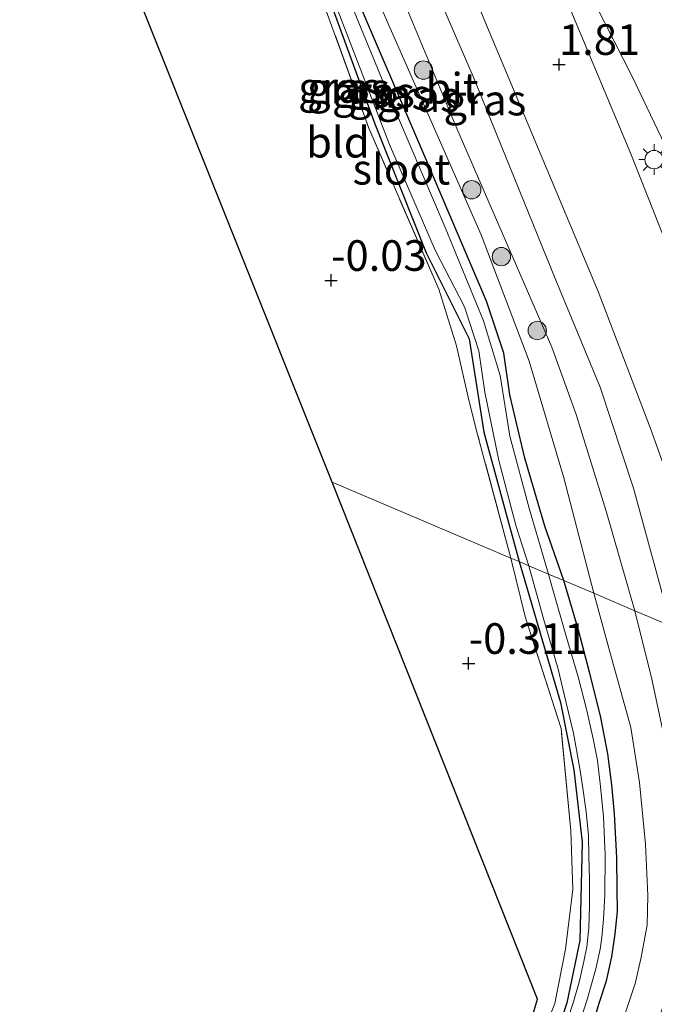
# Model space of a CAD drawing. Units: metres. Extents: x 202942 to 210007, y 518748 to 524237.
# Drawn here: x 203139 to 203191, y 519773 to 519854 of the extents above; entities that cross this region are included whole.
import ezdxf
from ezdxf.enums import TextEntityAlignment as Align

# ---------------------------------------------------------------- set-up
doc = ezdxf.new("R2010")
doc.units = ezdxf.units.M
doc.linetypes.add('IE-TERREINAFSCHEIDING', pattern=[10, 8, -2])
doc.layers.get('0').update_dxf_attribs({"lineweight": 25})
for name, color, linetype, lineweight in [('B-ME-GR-BOOM-S-B1', 93, 'Continuous', 18), ('B-ME-GW-KRUINLIJN-L-B1', 93, 'Continuous', 18), ('B-ME-IE-GRASLAND-GV-B6', 93, 'Continuous', 18), ('B-ME-IE-GRONDWERKLIJN-GROND_INGERICHT-GV-B6', 253, 'Continuous', 18), ('B-ME-IE-HULPGEOMETRIE-L-B1', 53, 'Continuous', 18), ('B-ME-IE-MEUBILAIR_WEGMEUBILAIR-LICHTMAST-S-B1', 8, 'Continuous', 18), ('B-ME-IE-TERREINAFSCHEIDING-RASTERHEKWERK-L-B1', 8, 'IE-TERREINAFSCHEIDING', 18), ('B-ME-OG-WATER-GV-B6', 153, 'Continuous', 18), ('B-ME-VH-VERH_SOORT-BITUMEN-GV-B6', 8, 'IE-TERREINAFSCHEIDING-NATUURLIJK-HOUTWAL', 18)]:
    doc.layers.add(name, color=color, linetype=linetype, lineweight=lineweight)
for name, color, linetype in [('B-ME-GW-HOOGTEPUNT-S-B1', 10, 'Continuous'), ('B-ME-GW-INSTEEKWATERGANG-L-B1', 10, 'Continuous'), ('B-ME-KG-KADASTRAAL-OPNAMEDTMGRENS-L-B1', 10, 'Continuous')]:
    doc.layers.add(name, color=color, linetype=linetype)
doc.styles.add('NLCS-ISO', font='NLCS-ISO.TTF')
doc.linetypes.add('IE-TERREINAFSCHEIDING-NATUURLIJK-HOUTWAL', pattern='A,7,-1.5,[67,NLCS.SHX,S=0.75,R=45,X=0,Y=0],-1.5,7,-1.5,[70,NLCS.SHX,S=0.75,R=0,X=0,Y=0],-1.5', length=20)

# ---------------------------------------------------------------- blocks, each defined once
blk = doc.blocks.new('hoogtepunt')
for p, q in [((-0.5, 0), (0.5, 0)), ((0, 0.5), (0, -0.5))]:
    blk.add_line(p, q)
blk = doc.blocks.new('boom')
h = blk.add_hatch(color=256)
edge = h.paths.add_edge_path()
edge.add_arc((0, 0), 0.75, 0, 360)
blk.add_circle((0, 0), 0.75)
blk = doc.blocks.new('lantaarnpaal')
for p, q in [((-0.884, 0.884), (-0.53, 0.53)), ((0, 0.75), (0, 1.25)), ((0.53, 0.53), (0.884, 0.884)), ((-0.75, 0), (-1.25, 0)), ((0.75, 0), (1.25, 0)), ((-0.53, -0.53), (-0.884, -0.884)), ((0, -0.75), (0, -1.25)), ((0.53, -0.53), (0.884, -0.884))]:
    blk.add_line(p, q)
blk.add_circle((0, 0), 0.75)

msp = doc.modelspace()

# ---------------------------------------------------------------- linework, layer by layer
at = {"layer": 'B-ME-GW-INSTEEKWATERGANG-L-B1'}
for points in [[(203183.45, 519808.043, -0.084), (203181.885, 519812.475, -0.084), (203180.267, 519818.031, -0.084), (203179.027, 519823.2, -0.084), (203178.549, 519826.602, -0.084), (203177.128, 519830.861, -0.084), (203171.946, 519843.052, -0.084), (203166.364, 519856.08, -0.084), (203160.545, 519869.322, -0.084), (203153.61, 519885.306, -0.084), (203152.542, 519887.765, -0.084)], [(203151.111, 519887.001, -0.454), (203154.46, 519878.989, -0.469), (203159.189, 519867.133, -0.586), (203164.62, 519854.638, -0.488), (203168.016, 519845.328, -0.605), (203172.197, 519834.796, -0.645), (203175.723, 519827.787, -0.586), (203176.929, 519820.148, -0.586), (203179.793, 519809.597, -0.657)], [(203179.793, 519809.597, -0.657), (203183.18, 519798.095, -0.618), (203184.254, 519792.61, -0.598), (203184.956, 519786.684, -0.676), (203184.755, 519778.663, -0.676), (203183.682, 519773.576, -0.676), (203180.552, 519763.967, -0.657), (203179.1, 519757.494, -0.637), (203179.595, 519749.133, -0.637), (203182.959, 519739.663, -0.598), (203185.83, 519735.001, -0.559), (203190.163, 519729.824, -0.54)], [(203185.733, 519771.558, -0.167), (203186.368, 519773.634, -0.143), (203186.93, 519775.373, -0.133), (203187.365, 519777.325, -0.134), (203187.642, 519779.205, -0.135), (203187.837, 519781.04, -0.136), (203187.794, 519782.842, -0.135), (203187.781, 519785.407, -0.131), (203187.6, 519788.993, -0.109), (203187.371, 519791.384, -0.112), (203187.037, 519793.905, -0.119), (203186.434, 519797.004, -0.121), (203185.559, 519800.567, -0.109), (203184.656, 519803.999, -0.098), (203183.45, 519808.043, -0.084)]]:
    msp.add_polyline3d(points, dxfattribs=at)
at = {"layer": 'B-ME-GW-KRUINLIJN-L-B1'}
for points in [[(203185.889, 519807.006, 1.362), (203183.453, 519816.444, 1.191), (203180.609, 519825.953, 1.221), (203176.689, 519836.266, 1.221), (203165.156, 519862.484, 1.07), (203154.848, 519886.199, 0.871), (203153.863, 519888.465, 0.852)], [(203188.422, 519772.637, 1.287), (203189.286, 519775.143, 1.284), (203189.739, 519777.159, 1.285), (203190.261, 519779.905, 1.287), (203190.324, 519782.326, 1.298), (203190.119, 519786.538, 1.319), (203189.628, 519791.562, 1.33), (203188.912, 519796.05, 1.339), (203187.118, 519802.535, 1.369), (203185.889, 519807.006, 1.362)]]:
    msp.add_polyline3d(points, dxfattribs=at)
at = {"layer": 'B-ME-IE-GRASLAND-GV-B6'}
for points in [[(203158.26, 519890.692, 1.237), (203160.431, 519891.726, 1.503), (203161.38, 519889.58, 1.52), (203168.432, 519873.629, 1.651), (203176.029, 519856.07, 1.638), (203186.245, 519831.634, 1.7), (203190.531, 519820.452, 1.682), (203192.697, 519814.379, 1.675), (203194.098, 519809.318, 1.651), (203195.751, 519802.816, 1.819), (203192.215, 519804.319, 1.614), (203189.151, 519815.575, 1.513), (203186.412, 519823.826, 1.533), (203182.792, 519832.577, 1.423), (203176.046, 519849.2, 1.423), (203168.141, 519867.434, 1.342), (203159.224, 519888.422, 1.247), (203158.26, 519890.692, 1.237)], [(203153.863, 519888.465, 0.852), (203154.723, 519888.92, 1.011), (203155.876, 519889.53, 1.106), (203156.933, 519887.071, 1.121), (203164.785, 519868.806, 1.231), (203174.718, 519844.944, 1.181), (203182.469, 519827.108, 1.352), (203184.445, 519821.614, 1.382), (203186.897, 519813.709, 1.322), (203189.244, 519805.581, 1.563), (203185.889, 519807.006, 1.362), (203183.453, 519816.444, 1.191), (203180.609, 519825.953, 1.221), (203176.689, 519836.266, 1.221), (203165.156, 519862.484, 1.07), (203154.848, 519886.199, 0.871), (203153.863, 519888.465, 0.852)], [(203153.863, 519888.465, 0.852), (203154.848, 519886.199, 0.871), (203165.156, 519862.484, 1.07), (203176.689, 519836.266, 1.221), (203180.609, 519825.953, 1.221), (203183.453, 519816.444, 1.191), (203185.889, 519807.006, 1.362), (203183.45, 519808.043, -0.084), (203181.885, 519812.475, -0.084), (203180.267, 519818.031, -0.084), (203179.027, 519823.2, -0.084), (203178.549, 519826.602, -0.084), (203177.128, 519830.861, -0.084), (203171.946, 519843.052, -0.084), (203166.364, 519856.08, -0.084), (203160.545, 519869.322, -0.084), (203153.61, 519885.306, -0.084), (203152.542, 519887.765, -0.084), (203153.863, 519888.465, 0.852)], [(203183.45, 519808.043, -0.084), (203182.206, 519808.571, -0.625), (203180.659, 519813.852, -0.625), (203179.036, 519819.83, -0.625), (203178.256, 519824.791, -0.625), (203176.893, 519829.254, -0.625), (203173.77, 519836.864, -0.625), (203169.002, 519848.029, -0.625), (203163.992, 519860.223, -0.625), (203159.964, 519869.777, -0.625), (203156.081, 519878.238, -0.625), (203152.338, 519887.657, -0.625), (203152.542, 519887.765, -0.084), (203153.61, 519885.306, -0.084), (203160.545, 519869.322, -0.084), (203166.364, 519856.08, -0.084), (203171.946, 519843.052, -0.084), (203177.128, 519830.861, -0.084), (203178.549, 519826.602, -0.084), (203179.027, 519823.2, -0.084), (203180.267, 519818.031, -0.084), (203181.885, 519812.475, -0.084), (203183.45, 519808.043, -0.084)], [(203179.793, 519809.597, -0.657), (203179.115, 519809.885, -0.563), (203176.409, 519819.982, -0.527), (203175.69, 519822.769, -0.547), (203174.672, 519827.212, -0.547), (203173.227, 519831.842, -0.586), (203167.509, 519844.977, -0.547), (203164.157, 519854.261, -0.527), (203162.469, 519858.673, -0.469), (203158.306, 519867.888, -0.41), (203150.477, 519886.654, -0.374), (203151.111, 519887.001, -0.454), (203154.46, 519878.989, -0.469), (203159.189, 519867.133, -0.586), (203164.62, 519854.638, -0.488), (203168.016, 519845.328, -0.605), (203172.197, 519834.796, -0.645), (203175.723, 519827.787, -0.586), (203176.929, 519820.148, -0.586), (203179.793, 519809.597, -0.657)], [(203180.604, 519809.252, -0.625), (203179.793, 519809.597, -0.657), (203176.929, 519820.148, -0.586), (203175.723, 519827.787, -0.586), (203172.197, 519834.796, -0.645), (203168.016, 519845.328, -0.605), (203164.62, 519854.638, -0.488), (203159.189, 519867.133, -0.586), (203154.46, 519878.989, -0.469), (203151.111, 519887.001, -0.454), (203151.54, 519887.235, -0.625), (203153.842, 519881.896, -0.625), (203157.78, 519871.563, -0.625), (203162.497, 519861.139, -0.625), (203165.129, 519854.227, -0.625), (203169.214, 519843.631, -0.625), (203172.95, 519835.017, -0.625), (203175.341, 519830.381, -0.625), (203176.5, 519826.806, -0.625), (203177.001, 519823.431, -0.625), (203178.139, 519817.85, -0.625), (203179.564, 519812.46, -0.625), (203180.604, 519809.252, -0.625)], [(203184.542, 519858.038, 1.986), (203189.069, 519849.149, 1.986), (203195.28, 519836.148, 1.947), (203196.816, 519832.655, 1.8), (203200.871, 519823.756, 1.804), (203207.544, 519808.221, 1.767), (203209.671, 519802.974, 1.717), (203210.781, 519799.388, 1.705), (203211.91, 519795.949, 1.885), (203206.45, 519798.27, 1.939), (203203.327, 519807.054, 1.89), (203198.696, 519818.523, 1.828), (203193.606, 519831.049, 1.849), (203188.921, 519842.879, 1.908), (203183.88, 519854.914, 1.927), (203182.65, 519858.053, 1.908), (203184.195, 519858.705, 1.966), (203184.542, 519858.038, 1.986)], [(203189.923, 519729.363, -0.637), (203186.967, 519732.601, -0.579), (203184.345, 519736.42, -0.657), (203182.214, 519740.372, -0.657), (203180.429, 519744.305, -0.637), (203178.869, 519748.941, -0.579), (203178.409, 519754.491, -0.755), (203178.357, 519759.272, -0.716), (203180.566, 519768.103, -0.676), (203182.705, 519773.514, -0.621), (203183.595, 519777.949, -0.559), (203184.195, 519782.831, -0.696), (203184.028, 519787.619, -0.501), (203183.232, 519795.973, -0.559), (203180.328, 519805.002, -0.676), (203179.115, 519809.885, -0.563), (203179.793, 519809.597, -0.657)], [(203179.793, 519809.597, -0.657), (203183.18, 519798.095, -0.618), (203184.254, 519792.61, -0.598), (203184.956, 519786.684, -0.676), (203184.755, 519778.663, -0.676), (203183.682, 519773.576, -0.676), (203180.552, 519763.967, -0.657), (203179.1, 519757.494, -0.637), (203179.595, 519749.133, -0.637), (203182.959, 519739.663, -0.598), (203185.83, 519735.001, -0.559), (203190.163, 519729.824, -0.54)], [(203190.163, 519729.824, -0.54), (203185.83, 519735.001, -0.559), (203182.959, 519739.663, -0.598), (203179.595, 519749.133, -0.637), (203179.1, 519757.494, -0.637), (203180.552, 519763.967, -0.657), (203183.682, 519773.576, -0.676), (203184.755, 519778.663, -0.676), (203184.956, 519786.684, -0.676), (203184.254, 519792.61, -0.598), (203183.18, 519798.095, -0.618), (203179.793, 519809.597, -0.657), (203180.604, 519809.252, -0.625)], [(203180.604, 519809.252, -0.625), (203181.76, 519805.042, -0.625), (203182.993, 519800.816, -0.625), (203183.637, 519798.072, -0.625), (203184.228, 519795.598, -0.625), (203184.763, 519792.709, -0.625), (203184.971, 519791.301, -0.625), (203185.271, 519789.172, -0.625), (203185.461, 519787.246, -0.625), (203185.501, 519785.509, -0.625), (203185.547, 519783.692, -0.625), (203185.56, 519781.492, -0.625), (203185.505, 519779.696, -0.625), (203185.322, 519778.154, -0.625), (203185.092, 519776.956, -0.625), (203184.703, 519775.262, -0.625), (203184.233, 519773.649, -0.625), (203183.281, 519770.75, -0.625)], [(203184.443, 519770.977, -0.625), (203185.355, 519773.844, -0.625), (203186.056, 519776.356, -0.625), (203186.415, 519777.951, -0.625), (203186.559, 519778.913, -0.625), (203186.687, 519780.402, -0.625), (203186.795, 519782.334, -0.625), (203186.839, 519785.688, -0.625), (203186.698, 519788.752, -0.625), (203186.441, 519791.233, -0.625), (203186.192, 519793.363, -0.625), (203185.85, 519795.116, -0.625), (203185.342, 519797.433, -0.625), (203184.621, 519800.194, -0.625), (203183.641, 519803.516, -0.625), (203182.526, 519807.408, -0.625), (203182.206, 519808.571, -0.625), (203183.45, 519808.043, -0.084)], [(203183.45, 519808.043, -0.084), (203184.656, 519803.999, -0.098), (203185.559, 519800.567, -0.109), (203186.434, 519797.004, -0.121), (203187.037, 519793.905, -0.119), (203187.371, 519791.384, -0.112), (203187.6, 519788.993, -0.109), (203187.781, 519785.407, -0.131), (203187.794, 519782.842, -0.135), (203187.837, 519781.04, -0.136), (203187.642, 519779.205, -0.135), (203187.365, 519777.325, -0.134), (203186.93, 519775.373, -0.133), (203186.368, 519773.634, -0.143), (203185.733, 519771.558, -0.167)], [(203185.733, 519771.558, -0.167), (203186.368, 519773.634, -0.143), (203186.93, 519775.373, -0.133), (203187.365, 519777.325, -0.134), (203187.642, 519779.205, -0.135), (203187.837, 519781.04, -0.136), (203187.794, 519782.842, -0.135), (203187.781, 519785.407, -0.131), (203187.6, 519788.993, -0.109), (203187.371, 519791.384, -0.112), (203187.037, 519793.905, -0.119), (203186.434, 519797.004, -0.121), (203185.559, 519800.567, -0.109), (203184.656, 519803.999, -0.098), (203183.45, 519808.043, -0.084), (203185.889, 519807.006, 1.362)], [(203185.889, 519807.006, 1.362), (203187.118, 519802.535, 1.369), (203188.912, 519796.05, 1.339), (203189.628, 519791.562, 1.33), (203190.119, 519786.538, 1.319), (203190.324, 519782.326, 1.298), (203190.261, 519779.905, 1.287), (203189.739, 519777.159, 1.285), (203189.286, 519775.143, 1.284), (203188.422, 519772.637, 1.287)], [(203188.422, 519772.637, 1.287), (203189.286, 519775.143, 1.284), (203189.739, 519777.159, 1.285), (203190.261, 519779.905, 1.287), (203190.324, 519782.326, 1.298), (203190.119, 519786.538, 1.319), (203189.628, 519791.562, 1.33), (203188.912, 519796.05, 1.339), (203187.118, 519802.535, 1.369), (203185.889, 519807.006, 1.362), (203189.244, 519805.581, 1.563)], [(203189.244, 519805.581, 1.563), (203190.635, 519800.008, 1.564), (203191.67, 519795.166, 1.561), (203192.289, 519791.316, 1.539), (203192.67, 519787.347, 1.548), (203192.795, 519785.111, 1.547), (203192.899, 519782.93, 1.523), (203192.821, 519780.923, 1.533), (203192.663, 519779.099, 1.533), (203192.473, 519777.362, 1.537), (203192.124, 519775.598, 1.527), (203191.622, 519773.478, 1.514), (203191.16, 519772.138, 1.512)]]:
    msp.add_polyline3d(points, dxfattribs=at)
at = {"layer": 'B-ME-IE-GRONDWERKLIJN-GROND_INGERICHT-GV-B6'}
for points in [[(203179.115, 519809.885, -0.563), (203164.527, 519816.084, 0.19), (203139.001, 519879.891, 0.338), (203145.265, 519883.583, -0.515), (203150.477, 519886.654, -0.374), (203158.306, 519867.888, -0.41), (203162.469, 519858.673, -0.469), (203164.157, 519854.261, -0.527), (203167.509, 519844.977, -0.547), (203173.227, 519831.842, -0.586), (203174.672, 519827.212, -0.547), (203175.69, 519822.769, -0.547), (203176.409, 519819.982, -0.527), (203179.115, 519809.885, -0.563)], [(203187.741, 519729.996, -0.501), (203184.798, 519733.862, -0.49), (203182.579, 519737.702, -0.739), (203180.275, 519743.359, -0.501), (203178.746, 519748.967, -0.496), (203178.091, 519755.276, -0.53), (203178.031, 519759.411, -0.518), (203178.515, 519763.663, -0.484), (203179.926, 519769.267, -0.439), (203181.291, 519773.886, -0.445), (203164.527, 519816.084, 0.19), (203179.115, 519809.885, -0.563)], [(203179.115, 519809.885, -0.563), (203180.328, 519805.002, -0.676), (203183.232, 519795.973, -0.559), (203184.028, 519787.619, -0.501), (203184.195, 519782.831, -0.696), (203183.595, 519777.949, -0.559), (203182.705, 519773.514, -0.621), (203180.566, 519768.103, -0.676), (203178.357, 519759.272, -0.716), (203178.409, 519754.491, -0.755), (203178.869, 519748.941, -0.579), (203180.429, 519744.305, -0.637), (203182.214, 519740.372, -0.657), (203184.345, 519736.42, -0.657), (203186.967, 519732.601, -0.579), (203189.923, 519729.363, -0.637)]]:
    msp.add_polyline3d(points, dxfattribs=at)
at = {"layer": 'B-ME-IE-HULPGEOMETRIE-L-B1'}
msp.add_polyline3d([(203164.527, 519816.084, 0.19), (203179.115, 519809.885, -0.563), (203179.793, 519809.597, -0.657), (203180.604, 519809.252, -0.625), (203182.206, 519808.571, -0.625), (203183.45, 519808.043, -0.084), (203185.889, 519807.006, 1.362), (203189.244, 519805.581, 1.563), (203192.215, 519804.319, 1.614), (203195.751, 519802.816, 1.819), (203199.511, 519801.218, 1.83), (203202.066, 519800.132, 1.924), (203206.45, 519798.27, 1.939), (203211.91, 519795.949, 1.885), (203216.599, 519793.949, 1.807), (203227.434, 519789.309, 1.799), (203229.337, 519788.494, 1.79), (203251.582, 519779.011, 1.632)], dxfattribs=at)
at = {"layer": 'B-ME-IE-TERREINAFSCHEIDING-RASTERHEKWERK-L-B1'}
for points in [[(203179.115, 519809.885, -0.563), (203176.409, 519819.982, -0.527), (203175.69, 519822.769, -0.547), (203174.672, 519827.212, -0.547), (203173.227, 519831.842, -0.586), (203167.509, 519844.977, -0.547), (203164.157, 519854.261, -0.527), (203162.469, 519858.673, -0.469), (203158.306, 519867.888, -0.41), (203150.477, 519886.654, -0.374)], [(203189.923, 519729.363, -0.637), (203186.967, 519732.601, -0.579), (203184.345, 519736.42, -0.657), (203182.214, 519740.372, -0.657), (203180.429, 519744.305, -0.637), (203178.869, 519748.941, -0.579), (203178.409, 519754.491, -0.755), (203178.357, 519759.272, -0.716), (203180.566, 519768.103, -0.676), (203182.705, 519773.514, -0.621), (203183.595, 519777.949, -0.559), (203184.195, 519782.831, -0.696), (203184.028, 519787.619, -0.501), (203183.232, 519795.973, -0.559), (203180.328, 519805.002, -0.676), (203179.115, 519809.885, -0.563)]]:
    msp.add_polyline3d(points, dxfattribs=at)
at = {"layer": 'B-ME-KG-KADASTRAAL-OPNAMEDTMGRENS-L-B1'}
for points in [[(203164.527, 519816.084, 0.19), (203139.001, 519879.891, 0.338)], [(203278.405, 519364.201, -0.326), (203281.397, 519427.755, -0.001), (203282.352, 519442.431, -0.331), (203251.527, 519561.917, 0.001), (203235.661, 519620.992, -0.248), (203227.53, 519651.265, -0.213), (203226.775, 519654.078, -0.307), (203221.575, 519670.717, 0.093), (203211.746, 519696.009, 0.312), (203204.897, 519713.635, -0.228), (203203.083, 519718.303, -0.437), (203196.917, 519722.221, -0.484), (203191.808, 519726.041, -0.473), (203187.741, 519729.996, -0.501), (203184.798, 519733.862, -0.49), (203182.579, 519737.702, -0.739), (203180.275, 519743.359, -0.501), (203178.746, 519748.967, -0.496), (203178.091, 519755.276, -0.53), (203178.031, 519759.411, -0.518), (203178.515, 519763.663, -0.484), (203179.926, 519769.267, -0.439), (203181.291, 519773.886, -0.445), (203164.527, 519816.084, 0.19)]]:
    msp.add_polyline3d(points, dxfattribs=at)
at = {"layer": 'B-ME-OG-WATER-GV-B6'}
for points in [[(203163.992, 519860.223, -0.625), (203169.002, 519848.029, -0.625), (203173.77, 519836.864, -0.625), (203176.893, 519829.254, -0.625), (203178.256, 519824.791, -0.625), (203179.036, 519819.83, -0.625), (203180.659, 519813.852, -0.625), (203182.206, 519808.571, -0.625)], [(203182.206, 519808.571, -0.625), (203180.604, 519809.252, -0.625), (203179.564, 519812.46, -0.625), (203178.139, 519817.85, -0.625), (203177.001, 519823.431, -0.625), (203176.5, 519826.806, -0.625), (203175.341, 519830.381, -0.625), (203172.95, 519835.017, -0.625), (203169.214, 519843.631, -0.625), (203165.129, 519854.227, -0.625)], [(203183.281, 519770.75, -0.625), (203184.233, 519773.649, -0.625), (203184.703, 519775.262, -0.625), (203185.092, 519776.956, -0.625), (203185.322, 519778.154, -0.625), (203185.505, 519779.696, -0.625), (203185.56, 519781.492, -0.625), (203185.547, 519783.692, -0.625), (203185.501, 519785.509, -0.625), (203185.461, 519787.246, -0.625), (203185.271, 519789.172, -0.625), (203184.971, 519791.301, -0.625), (203184.763, 519792.709, -0.625), (203184.228, 519795.598, -0.625), (203183.637, 519798.072, -0.625), (203182.993, 519800.816, -0.625), (203181.76, 519805.042, -0.625), (203180.604, 519809.252, -0.625), (203182.206, 519808.571, -0.625)], [(203182.206, 519808.571, -0.625), (203182.526, 519807.408, -0.625), (203183.641, 519803.516, -0.625), (203184.621, 519800.194, -0.625), (203185.342, 519797.433, -0.625), (203185.85, 519795.116, -0.625), (203186.192, 519793.363, -0.625), (203186.441, 519791.233, -0.625), (203186.698, 519788.752, -0.625), (203186.839, 519785.688, -0.625), (203186.795, 519782.334, -0.625), (203186.687, 519780.402, -0.625), (203186.559, 519778.913, -0.625), (203186.415, 519777.951, -0.625), (203186.056, 519776.356, -0.625), (203185.355, 519773.844, -0.625), (203184.443, 519770.977, -0.625)]]:
    msp.add_polyline3d(points, dxfattribs=at)
at = {"layer": 'B-ME-VH-VERH_SOORT-BITUMEN-GV-B6'}
for points in [[(203155.876, 519889.53, 1.106), (203158.26, 519890.692, 1.237), (203159.224, 519888.422, 1.247), (203168.141, 519867.434, 1.342), (203176.046, 519849.2, 1.423), (203182.792, 519832.577, 1.423), (203186.412, 519823.826, 1.533), (203189.151, 519815.575, 1.513), (203192.215, 519804.319, 1.614), (203189.244, 519805.581, 1.563), (203186.897, 519813.709, 1.322), (203184.445, 519821.614, 1.382), (203182.469, 519827.108, 1.352), (203174.718, 519844.944, 1.181), (203164.785, 519868.806, 1.231), (203156.933, 519887.071, 1.121), (203155.876, 519889.53, 1.106)], [(203199.442, 519840.856, 1.752), (203203.13, 519835.84, 1.709), (203206.148, 519830.998, 1.648), (203209.512, 519824.118, 1.603), (203211.955, 519818.01, 1.614), (203212.669, 519815.204, 1.62), (203213.788, 519810.267, 1.596), (203214.684, 519804.216, 1.589), (203215.598, 519798.966, 1.62), (203216.599, 519793.949, 1.807), (203211.91, 519795.949, 1.885), (203210.781, 519799.388, 1.705), (203209.671, 519802.974, 1.717), (203207.544, 519808.221, 1.767), (203200.871, 519823.756, 1.804), (203196.816, 519832.655, 1.8), (203195.28, 519836.148, 1.947), (203189.069, 519849.149, 1.986), (203184.542, 519858.038, 1.986)], [(203183.88, 519854.914, 1.927), (203188.921, 519842.879, 1.908), (203193.606, 519831.049, 1.849), (203198.696, 519818.523, 1.828), (203203.327, 519807.054, 1.89), (203206.45, 519798.27, 1.939), (203202.066, 519800.132, 1.924), (203201.485, 519802.03, 1.83), (203201.222, 519802.348, 1.83), (203200.821, 519802.659, 1.83), (203200.264, 519802.771, 1.83), (203200.02, 519802.676, 1.83), (203199.702, 519802.413, 1.83), (203199.478, 519801.906, 1.83), (203199.511, 519801.218, 1.83), (203195.751, 519802.816, 1.819), (203194.098, 519809.318, 1.651), (203192.697, 519814.379, 1.675), (203190.531, 519820.452, 1.682), (203186.245, 519831.634, 1.7), (203176.029, 519856.07, 1.638)], [(203191.67, 519795.166, 1.561), (203190.635, 519800.008, 1.564), (203189.244, 519805.581, 1.563), (203192.215, 519804.319, 1.614)]]:
    msp.add_polyline3d(points, dxfattribs=at)

# ---------------------------------------------------------------- block references
at = {"layer": 'B-ME-GR-BOOM-S-B1', "rotation": 90}
for p in [(203171.982, 519849.716, 1.269), (203175.929, 519839.945, 1.292), (203178.347, 519834.488, 1.338), (203181.279, 519828.457, 1.338)]:
    msp.add_blockref('boom', p, dxfattribs=at)
at = {"layer": 'B-ME-GW-HOOGTEPUNT-S-B1', "rotation": 90}
for p in [(203183.058, 519850.174, 1.81), (203183.058, 519850.174, 1.81), (203164.433, 519832.546, -0.03), (203164.433, 519832.546, -0.03), (203175.675, 519801.281, -0.311), (203175.675, 519801.281, -0.311)]:
    msp.add_blockref('hoogtepunt', p, dxfattribs=at)
at = {"layer": 'B-ME-IE-MEUBILAIR_WEGMEUBILAIR-LICHTMAST-S-B1', "rotation": 90}
msp.add_blockref('lantaarnpaal', (203190.82, 519842.407, 1.964), dxfattribs=at)

# ---------------------------------------------------------------- texts
at = {"layer": 'B-ME-GW-HOOGTEPUNT-S-B1', "ltscale": 0.2, "style": 'NLCS-ISO'}
for s, p in [('1.81', (203183.058, 519850.174, 1.81)), ('1.81', (203183.058, 519850.174, 1.81)), ('-0.03', (203164.433, 519832.546, -0.03)), ('-0.03', (203164.433, 519832.546, -0.03)), ('-0.311', (203175.675, 519801.281, -0.311)), ('-0.311', (203175.675, 519801.281, -0.311))]:
    msp.add_text(s, height=2.5, dxfattribs=at).set_placement(p, align=Align.BOTTOM_LEFT)
at = {"layer": 'B-ME-IE-GRASLAND-GV-B6', "ltscale": 0.2, "style": 'NLCS-ISO'}
for p in [(203165.135, 519848.299), (203165.8575, 519848.2435), (203167.894, 519847.904), (203169.2155, 519847.7355), (203171.5535, 519847.5555), (203177.0055, 519847.271)]:
    msp.add_text('gras', height=2.5, dxfattribs=at).set_placement(p, align=Align.MIDDLE_CENTER)
at = {"layer": 'B-ME-IE-GRONDWERKLIJN-GROND_INGERICHT-GV-B6', "ltscale": 0.2, "style": 'NLCS-ISO'}
msp.add_text('bld', height=2.5, dxfattribs=at).set_placement((203164.9956, 519843.8276), align=Align.MIDDLE_CENTER)
at = {"layer": 'B-ME-OG-WATER-GV-B6', "ltscale": 0.2, "style": 'NLCS-ISO'}
msp.add_text('sloot', height=2.5, dxfattribs=at).set_placement((203170.1802, 519841.6218), align=Align.MIDDLE_CENTER)
at = {"layer": 'B-ME-VH-VERH_SOORT-BITUMEN-GV-B6', "ltscale": 0.2, "style": 'NLCS-ISO'}
msp.add_text('bit', height=2.5, dxfattribs=at).set_placement((203174.3226, 519848.2316), align=Align.MIDDLE_CENTER)

doc.saveas('drawing.dxf')
